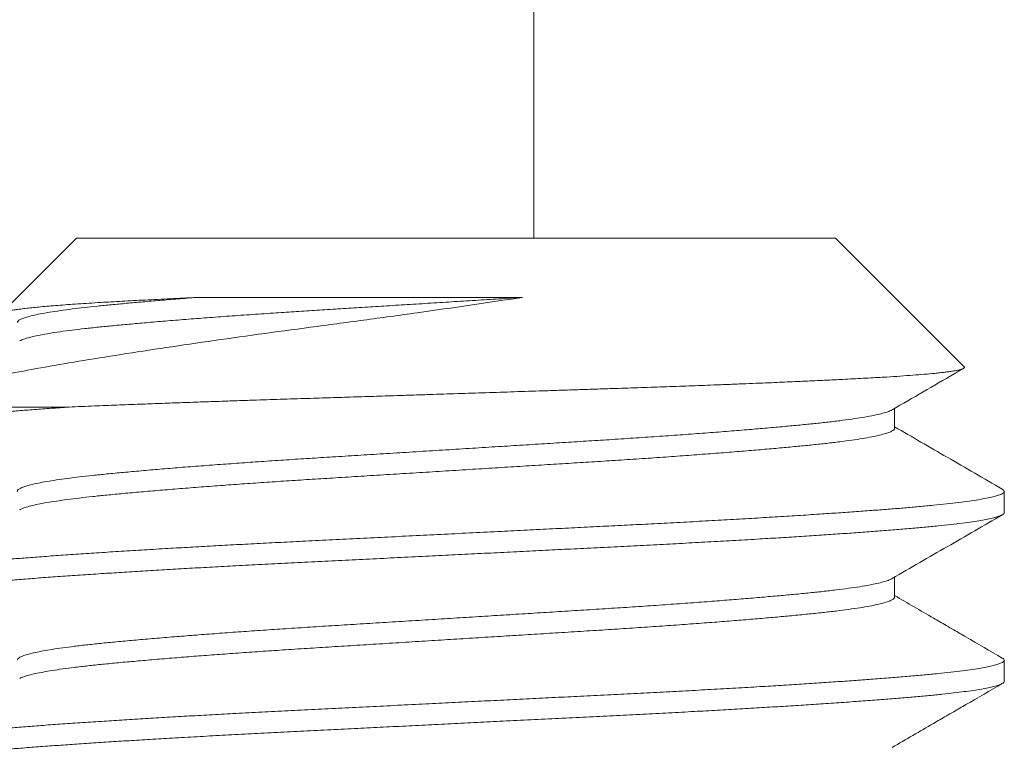
# Model space of a CAD drawing. Extents: x -675 to 173, y -139 to 430.
# Drawn here: x 117 to 118, y -102 to -102 of the extents above; entities that cross this region are included whole.
import ezdxf

# ---------------------------------------------------------------- set-up
doc = ezdxf.new("R2010")
doc.units = 0
doc.header["$LTSCALE"] = 0.1
doc.header["$MEASUREMENT"] = 0
doc.layers.get('0').update_dxf_attribs({"linetype": 'CONTINUOUS', "lineweight": 13})
doc.layers.get('DEFPOINTS').update_dxf_attribs({"linetype": 'CONTINUOUS'})
doc.layers.add('TEXT', color=7, linetype='CONTINUOUS', lineweight=9)
doc.styles.add('ROMAND', font='romand.shx', dxfattribs={"oblique": 15})
doc.dimstyles.new('ROMAND', dxfattribs={"dimscale": 12, "dimtxt": 0.125, "dimasz": 0.125, "dimexe": 0.0625, "dimexo": 0.0625, "dimgap": 0.0625, "dimtad": 0, "dimtih": 1, "dimtoh": 1, "dimdec": 3, "dimzin": 0, "dimdsep": 46, "dimlunit": 4, "dimtxsty": 'ROMAND', "dimcen": 0, "dimadec": 0, "dimazin": 0, "dimtfac": 1, "dimtdec": 3, "dimtix": 1, "dimtofl": 0, "dimtmove": 0, "dimatfit": 0, "dimfxl": 0, "dimtolj": 1, "dimtzin": 0, "dimarcsym": 0})

# ---------------------------------------------------------------- blocks, each defined once
blk = doc.blocks.new('*D105')
at = {"layer": 'DEFPOINTS', "color": 0}
for p in [(112.61901, -101.75067), (117.24393, -101.75067), (114.95252, -104.25067)]:
    blk.add_point(p, dxfattribs=at)
at = {"layer": 'TEXT', "color": 0, "lineweight": -2}
for p, q in [((112.61901, -101.00067), (112.61901, -100.25067)), ((112.61901, -100.25067), (113.36901, -100.25067)), ((116.86893, -101.75067), (112.24401, -101.75067)), ((114.57752, -104.25067), (112.24401, -104.25067)), ((112.61901, -105.00067), (112.61901, -105.75067))]:
    blk.add_line(p, q, dxfattribs=at)
at = {"layer": 'TEXT', "color": 0}
for points in [[(112.49401, -101.00067), (112.74401, -101.00067), (112.61901, -101.75067)], [(112.49401, -105.00067), (112.74401, -105.00067), (112.61901, -104.25067)]]:
    blk.add_solid(points, dxfattribs=at)
at = {"layer": 'TEXT', "color": 0, "insert": (114.95001, -100.25067), "char_height": 0.75, "attachment_point": 5, "style": 'ROMAND'}
blk.add_mtext('\\A1;2{\\H1.000000x;\\S1/2;}"\\PMAX.', dxfattribs=at)

msp = doc.modelspace()

# ---------------------------------------------------------------- linework, layer by layer
for p, q in [((117.45255, -101.75067), (117.45255, -98.24417)), ((117.24393, -101.75067), (117.20969, -101.78492)), ((117.24393, -101.75067), (117.59009, -101.75067)), ((117.64872, -101.8093), (117.59009, -101.75067)), ((117.61705, -101.83721), (117.61705, -101.82822)), ((117.66701, -101.87567), (117.66701, -101.86606)), ((117.61705, -101.91413), (117.61705, -101.90514)), ((117.66701, -101.9526), (117.66701, -101.94298))]:
    msp.add_line(p, q)
at = {"color": 8}
msp.add_line((117.24058, -101.8276), (117.16701, -101.8276), dxfattribs=at)
for points, knots in [([(117.44732, -101.77763), (117.43164, -101.78), (117.41565, -101.78232), (117.39123, -101.78575), (117.38298, -101.78689), (117.36674, -101.7891), (117.35869, -101.79018), (117.34276, -101.79229), (117.33486, -101.79335), (117.31923, -101.79551), (117.31151, -101.7966), (117.28911, -101.79982), (117.27501, -101.80194), (117.25514, -101.80508), (117.24877, -101.80611), (117.23674, -101.80813), (117.23106, -101.8091), (117.2203, -101.81105), (117.21523, -101.81204), (117.20569, -101.81404), (117.20124, -101.81504), (117.18911, -101.81802), (117.18252, -101.81998), (117.17236, -101.82386), (117.16884, -101.82577), (117.16701, -101.8276)], [0, 0, 0, 0, 0.125, 0.125, 0.1875, 0.1875, 0.25, 0.25, 0.3125, 0.3125, 0.375, 0.375, 0.5, 0.5, 0.5625, 0.5625, 0.625, 0.625, 0.6875, 0.6875, 0.75, 0.75, 0.875, 0.875, 1, 1, 1, 1]), ([(117.21002, -101.7857), (117.20993, -101.78565), (117.20962, -101.78549), (117.2095, -101.78523), (117.20963, -101.78491), (117.21016, -101.78459), (117.21105, -101.78427), (117.21233, -101.78394), (117.21399, -101.7836), (117.21605, -101.78326), (117.21849, -101.78292), (117.22127, -101.78258), (117.22435, -101.78225), (117.22772, -101.78192), (117.23142, -101.78159), (117.23547, -101.78125), (117.23987, -101.78092), (117.24461, -101.78059), (117.24968, -101.78026), (117.25477, -101.77995), (117.25982, -101.77966), (117.26478, -101.77938), (117.26995, -101.7791), (117.27534, -101.77881), (117.28094, -101.77852), (117.28675, -101.77823), (117.29274, -101.77793), (117.29688, -101.77773), (117.29895, -101.77763)], [0, 0, 0, 0, 0.0172996, 0.0598188, 0.100862, 0.1419047, 0.1832454, 0.224586, 0.2665505, 0.308515, 0.3508018, 0.3930885, 0.4332856, 0.4734826, 0.5139625, 0.5544424, 0.5955099, 0.6365774, 0.677947, 0.7193164, 0.754013, 0.7887096, 0.8235966, 0.8584836, 0.8937626, 0.9290416, 0.9645208, 1, 1, 1, 1]), ([(117.29895, -101.77763), (117.29604, -101.77786), (117.29023, -101.77831), (117.28199, -101.77899), (117.27415, -101.77966), (117.26677, -101.78032), (117.25987, -101.78097), (117.25345, -101.78161), (117.24749, -101.78225), (117.2418, -101.78293), (117.23646, -101.78365), (117.23159, -101.78439), (117.22738, -101.78514), (117.22386, -101.7859), (117.22105, -101.78664), (117.21899, -101.78737), (117.21767, -101.78807), (117.21702, -101.78866), (117.21704, -101.78901), (117.21705, -101.78913)], [0, 0, 0, 0, 0.058226, 0.11636, 0.174315, 0.232006, 0.289349, 0.3463, 0.403452, 0.460989, 0.524873, 0.589013, 0.653294, 0.717597, 0.781805, 0.845801, 0.905844, 0.965502, 1, 1, 1, 1]), ([(117.44732, -101.77763), (117.44377, -101.77785), (117.43664, -101.7783), (117.42586, -101.77897), (117.41505, -101.77964), (117.40425, -101.78031), (117.3935, -101.78098), (117.38306, -101.78163), (117.37296, -101.78226), (117.36322, -101.78287), (117.35365, -101.78346), (117.34423, -101.78406), (117.33438, -101.78471), (117.32415, -101.7854), (117.31365, -101.78615), (117.30351, -101.7869), (117.29377, -101.78765), (117.28449, -101.7884), (117.27588, -101.78913), (117.26795, -101.78983), (117.26069, -101.79051), (117.25395, -101.79117), (117.24771, -101.79184), (117.24186, -101.79254), (117.23646, -101.79326), (117.23159, -101.79401), (117.22738, -101.79476), (117.22386, -101.79551), (117.22107, -101.79626), (117.21914, -101.79692), (117.21842, -101.79733), (117.21814, -101.79749)], [0, 0, 0, 0, 0.033286, 0.06666, 0.100075, 0.133481, 0.166829, 0.20007, 0.231272, 0.262298, 0.293118, 0.324003, 0.355089, 0.392137, 0.429348, 0.466657, 0.503994, 0.541292, 0.578482, 0.613389, 0.648085, 0.682528, 0.71706, 0.751836, 0.788927, 0.826166, 0.863488, 0.900822, 0.938101, 0.975257, 1, 1, 1, 1]), ([(117.29895, -101.77763), (117.32005, -101.77763), (117.34416, -101.77763), (117.39493, -101.77763), (117.42149, -101.77763), (117.44732, -101.77763)], [0, 0, 0, 0, 0.5, 0.5, 1, 1, 1, 1]), ([(117.24058, -101.8276), (117.24248, -101.82752), (117.24627, -101.82736), (117.2535, -101.82706), (117.26235, -101.8267), (117.27233, -101.82632), (117.28195, -101.82596), (117.29114, -101.82562), (117.30058, -101.82528), (117.30937, -101.82498), (117.3174, -101.82471), (117.32624, -101.82441), (117.3369, -101.82406), (117.34864, -101.82369), (117.35974, -101.82334), (117.37017, -101.82301), (117.38071, -101.82267), (117.39034, -101.82236), (117.39898, -101.82208), (117.40834, -101.82178), (117.41946, -101.82142), (117.43235, -101.821), (117.44526, -101.82058), (117.45645, -101.82022), (117.46586, -101.81991), (117.47342, -101.81966), (117.48081, -101.81942), (117.48965, -101.81913), (117.49999, -101.81879), (117.51176, -101.81838), (117.52331, -101.81796), (117.53311, -101.8176), (117.54121, -101.81728), (117.54762, -101.81703), (117.55378, -101.81678), (117.56102, -101.81648), (117.56934, -101.81612), (117.57856, -101.8157), (117.58737, -101.81529), (117.59463, -101.81492), (117.60048, -101.81462), (117.60502, -101.81438), (117.60931, -101.81414), (117.61426, -101.81385), (117.61974, -101.8135), (117.62552, -101.81308), (117.63073, -101.81266), (117.63473, -101.81229), (117.63774, -101.81198), (117.63993, -101.81172), (117.64185, -101.81147), (117.64389, -101.81117), (117.64588, -101.81082), (117.64755, -101.8104), (117.64859, -101.80999), (117.64888, -101.80963), (117.64885, -101.80941), (117.64872, -101.80932), (117.64871, -101.80931)], [0, 0, 0, 0, 0.013619, 0.027251, 0.050133, 0.073078, 0.091685, 0.110325, 0.129117, 0.147944, 0.161563, 0.175195, 0.198079, 0.221026, 0.239641, 0.258291, 0.277097, 0.29594, 0.309397, 0.322867, 0.34548, 0.368155, 0.391168, 0.414246, 0.428199, 0.442166, 0.455518, 0.468883, 0.491321, 0.513822, 0.536663, 0.559571, 0.573423, 0.587289, 0.600437, 0.613597, 0.63569, 0.657843, 0.680323, 0.702868, 0.716496, 0.73014, 0.743225, 0.756324, 0.778317, 0.800372, 0.822763, 0.84522, 0.8588, 0.872393, 0.885232, 0.898083, 0.919654, 0.941285, 0.963233, 0.985244, 0.998549, 1, 1, 1, 1]), ([(117.24058, -101.8276), (117.23784, -101.82779), (117.23238, -101.82817), (117.22472, -101.82874), (117.21749, -101.8293), (117.21071, -101.82985), (117.20439, -101.8304), (117.19853, -101.83096), (117.19315, -101.83153), (117.18823, -101.8321), (117.18362, -101.8327), (117.17941, -101.83332), (117.17569, -101.83397), (117.17261, -101.83461), (117.1702, -101.83525), (117.16845, -101.83588), (117.16735, -101.83649), (117.16693, -101.83709), (117.16707, -101.83765), (117.16761, -101.83803), (117.16789, -101.83822)], [0, 0, 0, 0, 0.053938, 0.107619, 0.160986, 0.214123, 0.267553, 0.320325, 0.373335, 0.426528, 0.479847, 0.539282, 0.598721, 0.658086, 0.717297, 0.776276, 0.834947, 0.893235, 0.946522, 1, 1, 1, 1]), ([(117.61589, -101.82886), (117.61558, -101.82903), (117.61486, -101.82943), (117.61295, -101.83009), (117.61022, -101.83082), (117.60671, -101.83157), (117.60251, -101.83232), (117.59765, -101.83307), (117.59216, -101.83381), (117.58619, -101.83452), (117.5798, -101.8352), (117.57304, -101.83586), (117.56576, -101.83654), (117.55797, -101.83724), (117.54952, -101.83795), (117.54043, -101.83869), (117.53069, -101.83944), (117.52055, -101.84019), (117.51006, -101.84093), (117.49928, -101.84167), (117.48849, -101.84238), (117.47771, -101.84305), (117.46695, -101.84372), (117.45598, -101.8444), (117.44482, -101.8451), (117.43331, -101.84581), (117.42148, -101.84655), (117.4094, -101.8473), (117.39736, -101.84805), (117.38542, -101.84879), (117.37366, -101.84952), (117.36234, -101.85023), (117.35145, -101.8509), (117.34097, -101.85158), (117.33067, -101.85226), (117.3206, -101.85296), (117.3106, -101.85368), (117.30075, -101.85441), (117.29113, -101.85516), (117.28199, -101.85591), (117.27336, -101.85665), (117.2653, -101.85738), (117.25795, -101.85808), (117.25129, -101.85876), (117.24526, -101.85943), (117.23975, -101.86012), (117.23477, -101.86082), (117.23027, -101.86154), (117.22633, -101.86228), (117.22301, -101.86303), (117.2204, -101.86377), (117.21849, -101.86451), (117.21737, -101.86524), (117.2169, -101.86575), (117.217, -101.86602), (117.21702, -101.86606)], [0, 0, 0, 0, 0.013942, 0.03261, 0.052474, 0.072368, 0.092255, 0.112099, 0.131865, 0.151517, 0.169911, 0.188268, 0.206762, 0.225366, 0.244051, 0.263925, 0.28382, 0.303701, 0.323531, 0.343273, 0.362894, 0.381255, 0.399645, 0.418168, 0.436795, 0.455496, 0.475377, 0.495273, 0.515145, 0.534958, 0.554676, 0.574264, 0.592605, 0.61103, 0.629581, 0.648228, 0.666942, 0.68683, 0.706724, 0.726585, 0.74638, 0.766071, 0.785626, 0.803964, 0.822422, 0.840999, 0.859665, 0.878391, 0.898284, 0.918173, 0.938023, 0.957797, 0.97746, 0.996978, 1, 1, 1, 1]), ([(117.61699, -101.83709), (117.617, -101.83727), (117.61703, -101.83767), (117.61631, -101.8383), (117.61499, -101.83899), (117.61296, -101.8397), (117.61022, -101.84044), (117.60671, -101.84119), (117.60251, -101.84194), (117.59765, -101.84269), (117.59216, -101.84342), (117.58619, -101.84413), (117.5798, -101.84482), (117.57304, -101.84548), (117.56576, -101.84616), (117.55797, -101.84685), (117.54952, -101.84757), (117.54043, -101.8483), (117.53069, -101.84905), (117.52055, -101.8498), (117.51006, -101.85055), (117.49928, -101.85128), (117.48849, -101.85199), (117.47771, -101.85267), (117.46695, -101.85334), (117.45598, -101.85402), (117.44482, -101.85471), (117.43331, -101.85543), (117.42148, -101.85616), (117.4094, -101.85692), (117.39736, -101.85767), (117.38542, -101.85841), (117.37366, -101.85914), (117.36234, -101.85985), (117.35145, -101.86052), (117.34097, -101.86119), (117.33067, -101.86188), (117.3206, -101.86257), (117.3106, -101.86329), (117.30075, -101.86403), (117.29113, -101.86478), (117.28199, -101.86553), (117.27336, -101.86627), (117.2653, -101.867), (117.25795, -101.8677), (117.25129, -101.86837), (117.24526, -101.86905), (117.23975, -101.86974), (117.23477, -101.87044), (117.23027, -101.87115), (117.22633, -101.87189), (117.223, -101.87264), (117.22042, -101.87339), (117.21881, -101.87398), (117.2183, -101.87432), (117.21816, -101.87441)], [0, 0, 0, 0, 0.014888, 0.033286, 0.051801, 0.070405, 0.090199, 0.110024, 0.129842, 0.149617, 0.169314, 0.188898, 0.207228, 0.225522, 0.243951, 0.26249, 0.281111, 0.300916, 0.320742, 0.340554, 0.360314, 0.379988, 0.399541, 0.417838, 0.436164, 0.454623, 0.473185, 0.491821, 0.511633, 0.531459, 0.551262, 0.571007, 0.590656, 0.610176, 0.628454, 0.646815, 0.665301, 0.683883, 0.702532, 0.722351, 0.742175, 0.761968, 0.781694, 0.801317, 0.820803, 0.839078, 0.857472, 0.875984, 0.894585, 0.913246, 0.93307, 0.95289, 0.972671, 0.992376, 1, 1, 1, 1]), ([(117.6661, -101.86505), (117.66616, -101.86508), (117.66663, -101.8653), (117.66695, -101.8657), (117.66708, -101.86625), (117.66661, -101.86681), (117.6656, -101.86738), (117.66404, -101.86795), (117.66185, -101.86855), (117.65899, -101.86918), (117.65539, -101.86982), (117.65116, -101.87046), (117.6463, -101.87111), (117.64085, -101.87174), (117.63482, -101.87237), (117.62844, -101.87298), (117.62177, -101.87355), (117.61487, -101.8741), (117.60752, -101.87466), (117.59971, -101.87524), (117.59147, -101.87581), (117.58254, -101.87642), (117.57292, -101.87704), (117.56259, -101.87768), (117.55188, -101.87833), (117.54082, -101.87897), (117.52947, -101.8796), (117.51786, -101.88023), (117.50638, -101.88083), (117.49507, -101.8814), (117.48392, -101.88196), (117.4726, -101.88252), (117.46109, -101.88309), (117.44943, -101.88367), (117.43731, -101.88428), (117.42475, -101.8849), (117.41181, -101.88555), (117.39888, -101.88619), (117.38603, -101.88683), (117.37331, -101.88746), (117.36075, -101.88809), (117.34876, -101.88869), (117.3373, -101.88926), (117.32635, -101.88981), (117.31554, -101.89038), (117.3049, -101.89095), (117.29448, -101.89154), (117.28399, -101.89214), (117.2735, -101.89277), (117.26309, -101.89341), (117.25311, -101.89405), (117.24359, -101.89469), (117.23455, -101.89532), (117.22604, -101.89595), (117.2183, -101.89654), (117.21125, -101.89711), (117.20485, -101.89767), (117.19888, -101.89824), (117.19336, -101.89882), (117.18832, -101.8994), (117.18364, -101.9), (117.17941, -101.90063), (117.17569, -101.90127), (117.17261, -101.90192), (117.1702, -101.90255), (117.16844, -101.90318), (117.16739, -101.9038), (117.16695, -101.90425), (117.16704, -101.90448), (117.16705, -101.90452)], [0, 0, 0, 0, 0.002138, 0.016606, 0.03099, 0.045431, 0.059957, 0.074554, 0.089206, 0.105232, 0.121283, 0.137337, 0.153372, 0.169366, 0.185299, 0.201151, 0.215592, 0.229976, 0.244443, 0.258992, 0.273606, 0.288271, 0.304306, 0.320359, 0.33641, 0.352436, 0.368417, 0.38433, 0.400156, 0.41457, 0.428971, 0.443463, 0.458032, 0.472662, 0.487338, 0.50338, 0.519435, 0.535482, 0.551498, 0.567462, 0.583355, 0.599154, 0.613544, 0.627972, 0.642489, 0.657077, 0.671722, 0.686408, 0.702456, 0.718511, 0.734551, 0.750556, 0.766503, 0.782373, 0.798144, 0.812527, 0.826982, 0.84152, 0.856127, 0.870786, 0.885481, 0.901532, 0.917585, 0.933618, 0.94961, 0.965538, 0.981384, 0.997126, 1, 1, 1, 1]), ([(117.66697, -101.87567), (117.66698, -101.8757), (117.66709, -101.87593), (117.66667, -101.87635), (117.66573, -101.87693), (117.66422, -101.87751), (117.66215, -101.87809), (117.65954, -101.87868), (117.65637, -101.87927), (117.65255, -101.87988), (117.64803, -101.8805), (117.64278, -101.88114), (117.63695, -101.88178), (117.63056, -101.8824), (117.62366, -101.88301), (117.61623, -101.88361), (117.60851, -101.88421), (117.60052, -101.88479), (117.59231, -101.88537), (117.58369, -101.88595), (117.57467, -101.88654), (117.56529, -101.88713), (117.55528, -101.88774), (117.54464, -101.88837), (117.53338, -101.889), (117.52185, -101.88963), (117.51011, -101.89026), (117.49819, -101.89087), (117.48607, -101.89147), (117.47408, -101.89206), (117.46224, -101.89265), (117.4506, -101.89323), (117.43884, -101.89382), (117.42701, -101.89441), (117.41515, -101.895), (117.40294, -101.89561), (117.39041, -101.89623), (117.37764, -101.89686), (117.36502, -101.89749), (117.35261, -101.89811), (117.34041, -101.89872), (117.32841, -101.89932), (117.31693, -101.89992), (117.30596, -101.90051), (117.29551, -101.90109), (117.2853, -101.90168), (117.27537, -101.90227), (117.26575, -101.90286), (117.2562, -101.90347), (117.24679, -101.90409), (117.23758, -101.90472), (117.22889, -101.90535), (117.22074, -101.90597), (117.21312, -101.90657), (117.20602, -101.90718), (117.19962, -101.90778), (117.19389, -101.90837), (117.1888, -101.90896), (117.18421, -101.90954), (117.18014, -101.91013), (117.1766, -101.91072), (117.17352, -101.91133), (117.17095, -101.91195), (117.16897, -101.91258), (117.16766, -101.91321), (117.16698, -101.91382), (117.16701, -101.91442), (117.16734, -101.91486), (117.16786, -101.9151), (117.16793, -101.91514)], [0, 0, 0, 0, 0.002284, 0.018022, 0.03254, 0.047131, 0.061778, 0.076465, 0.091175, 0.105893, 0.121936, 0.137947, 0.153904, 0.169785, 0.185572, 0.201265, 0.217032, 0.231573, 0.246182, 0.260842, 0.275537, 0.290252, 0.304968, 0.321005, 0.337004, 0.352942, 0.368801, 0.384558, 0.400254, 0.41605, 0.430612, 0.445237, 0.459909, 0.474612, 0.489328, 0.504042, 0.520071, 0.536056, 0.551975, 0.567809, 0.583536, 0.599251, 0.615074, 0.629656, 0.644296, 0.658979, 0.673687, 0.688405, 0.703115, 0.719134, 0.735104, 0.751002, 0.766809, 0.782511, 0.798256, 0.814104, 0.828705, 0.843359, 0.858051, 0.872764, 0.887481, 0.902186, 0.918194, 0.934146, 0.950022, 0.965802, 0.981494, 0.997268, 1, 1, 1, 1]), ([(117.6159, -101.90578), (117.61585, -101.90582), (117.61549, -101.90609), (117.6142, -101.90659), (117.612, -101.90729), (117.6091, -101.908), (117.60553, -101.90872), (117.60123, -101.90946), (117.59618, -101.9102), (117.59052, -101.91093), (117.58427, -101.91166), (117.57746, -101.91236), (117.57022, -101.91306), (117.56258, -101.91375), (117.55458, -101.91445), (117.54611, -101.91515), (117.5372, -101.91586), (117.52771, -101.91658), (117.51766, -101.91732), (117.50709, -101.91806), (117.49624, -101.91879), (117.48518, -101.91951), (117.4739, -101.92021), (117.46262, -101.92091), (117.45135, -101.92161), (117.44013, -101.92231), (117.42881, -101.92302), (117.41742, -101.92372), (117.40581, -101.92445), (117.39402, -101.92518), (117.38213, -101.92592), (117.37042, -101.92665), (117.35895, -101.92736), (117.34769, -101.92806), (117.33686, -101.92877), (117.32645, -101.92947), (117.31648, -101.93017), (117.30681, -101.93088), (117.29748, -101.93159), (117.28837, -101.93231), (117.27953, -101.93304), (117.27106, -101.93378), (117.26315, -101.93451), (117.25583, -101.93521), (117.24908, -101.93592), (117.24301, -101.93663), (117.2376, -101.93733), (117.23286, -101.93804), (117.2287, -101.93874), (117.22515, -101.93945), (117.22216, -101.94017), (117.21979, -101.9409), (117.21811, -101.94164), (117.21713, -101.94233), (117.21705, -101.94278), (117.21701, -101.94298)], [0, 0, 0, 0, 0.003081, 0.0217, 0.040395, 0.059137, 0.077894, 0.097772, 0.117596, 0.137332, 0.156945, 0.176408, 0.195933, 0.214475, 0.233115, 0.251825, 0.270573, 0.28933, 0.309198, 0.329006, 0.348717, 0.368296, 0.387746, 0.407307, 0.425875, 0.444535, 0.463256, 0.48201, 0.500764, 0.520622, 0.54041, 0.560094, 0.579639, 0.599093, 0.618688, 0.637281, 0.655958, 0.67469, 0.693446, 0.712196, 0.732041, 0.751809, 0.771464, 0.790973, 0.810448, 0.830075, 0.848691, 0.867384, 0.886125, 0.904883, 0.923627, 0.943457, 0.963202, 0.982827, 1, 1, 1, 1]), ([(117.61705, -101.91413), (117.61698, -101.91436), (117.61686, -101.91482), (117.61584, -101.91551), (117.61424, -101.9162), (117.61199, -101.91691), (117.60911, -101.91761), (117.60553, -101.91834), (117.60123, -101.91907), (117.59618, -101.91982), (117.59052, -101.92055), (117.58427, -101.92127), (117.57746, -101.92197), (117.57022, -101.92267), (117.56258, -101.92337), (117.55458, -101.92407), (117.54611, -101.92477), (117.5372, -101.92548), (117.52771, -101.9262), (117.51766, -101.92693), (117.50709, -101.92768), (117.49624, -101.92841), (117.48518, -101.92913), (117.4739, -101.92983), (117.46262, -101.93053), (117.45135, -101.93123), (117.44013, -101.93193), (117.42881, -101.93263), (117.41742, -101.93334), (117.40581, -101.93406), (117.39402, -101.9348), (117.38213, -101.93554), (117.37042, -101.93626), (117.35895, -101.93698), (117.34769, -101.93768), (117.33686, -101.93839), (117.32645, -101.93909), (117.31648, -101.93979), (117.30681, -101.9405), (117.29748, -101.9412), (117.28837, -101.94193), (117.27953, -101.94266), (117.27106, -101.9434), (117.26315, -101.94412), (117.25583, -101.94483), (117.24908, -101.94553), (117.24301, -101.94624), (117.2376, -101.94695), (117.23286, -101.94765), (117.2287, -101.94836), (117.22515, -101.94907), (117.22215, -101.94979), (117.21984, -101.95052), (117.2185, -101.95104), (117.21814, -101.95131), (117.21811, -101.95134)], [0, 0, 0, 0, 0.0193394, 0.0378497, 0.0564656, 0.0751579, 0.0938965, 0.1126511, 0.1325252, 0.1523464, 0.172079, 0.1916882, 0.2111484, 0.2306705, 0.249209, 0.2678461, 0.2865523, 0.3052976, 0.3240515, 0.3439167, 0.3637208, 0.3834283, 0.4030046, 0.4224515, 0.4420091, 0.460574, 0.4792306, 0.4979491, 0.5166992, 0.5354505, 0.555305, 0.5750902, 0.5947708, 0.6143125, 0.6337633, 0.6533547, 0.6719445, 0.6906187, 0.7093477, 0.7281009, 0.7468478, 0.7666897, 0.7864541, 0.806106, 0.8256114, 0.8450835, 0.864707, 0.8833198, 0.9020101, 0.9207477, 0.9395022, 0.958243, 0.9780704, 0.9978122, 1, 1, 1, 1]), ([(117.66608, -101.94198), (117.66635, -101.94214), (117.66694, -101.94251), (117.6671, -101.94307), (117.66671, -101.94366), (117.66572, -101.94424), (117.66422, -101.94482), (117.66215, -101.9454), (117.65954, -101.94599), (117.65637, -101.94658), (117.65255, -101.94719), (117.64803, -101.94781), (117.64278, -101.94845), (117.63695, -101.94908), (117.63056, -101.94971), (117.62366, -101.95032), (117.61623, -101.95092), (117.60851, -101.95151), (117.60052, -101.9521), (117.59231, -101.95268), (117.58369, -101.95326), (117.57467, -101.95385), (117.56529, -101.95444), (117.55528, -101.95505), (117.54464, -101.95567), (117.53338, -101.95631), (117.52185, -101.95694), (117.51011, -101.95756), (117.49819, -101.95817), (117.48607, -101.95877), (117.47408, -101.95937), (117.46224, -101.95996), (117.4506, -101.96054), (117.43884, -101.96112), (117.42701, -101.96171), (117.41515, -101.9623), (117.40294, -101.96291), (117.39041, -101.96354), (117.37764, -101.96417), (117.36502, -101.9648), (117.35261, -101.96542), (117.34041, -101.96602), (117.32841, -101.96663), (117.31693, -101.96723), (117.30596, -101.96782), (117.29551, -101.9684), (117.2853, -101.96899), (117.27537, -101.96958), (117.26575, -101.97017), (117.2562, -101.97078), (117.24679, -101.9714), (117.23758, -101.97203), (117.22889, -101.97266), (117.22074, -101.97327), (117.21312, -101.97388), (117.20602, -101.97448), (117.19962, -101.97509), (117.19389, -101.97568), (117.1888, -101.97626), (117.18421, -101.97685), (117.18014, -101.97744), (117.1766, -101.97803), (117.17352, -101.97864), (117.17095, -101.97926), (117.16897, -101.97989), (117.16768, -101.98051), (117.16704, -101.98103), (117.16708, -101.98134), (117.16709, -101.98144)], [0, 0, 0, 0, 0.012566, 0.028272, 0.04401, 0.058528, 0.073118, 0.087764, 0.10245, 0.117161, 0.131878, 0.147921, 0.163931, 0.179887, 0.195768, 0.211554, 0.227247, 0.243014, 0.257554, 0.272162, 0.286822, 0.301517, 0.316231, 0.330947, 0.346983, 0.362981, 0.378919, 0.394777, 0.410534, 0.42623, 0.442025, 0.456587, 0.471211, 0.485883, 0.500585, 0.515301, 0.530015, 0.546043, 0.562027, 0.577946, 0.593779, 0.609506, 0.625221, 0.641043, 0.655624, 0.670264, 0.684946, 0.699654, 0.714371, 0.729081, 0.7451, 0.761069, 0.776966, 0.792773, 0.808475, 0.824219, 0.840067, 0.854667, 0.869321, 0.884012, 0.898724, 0.913441, 0.928145, 0.944153, 0.960105, 0.975981, 0.99176, 1, 1, 1, 1]), ([(117.66696, -101.9526), (117.66694, -101.95276), (117.6669, -101.95312), (117.66605, -101.9537), (117.66457, -101.95432), (117.66246, -101.95494), (117.65982, -101.95554), (117.65671, -101.95613), (117.65306, -101.95672), (117.64887, -101.95731), (117.64418, -101.9579), (117.63883, -101.9585), (117.6328, -101.95911), (117.62607, -101.95973), (117.61883, -101.96033), (117.61106, -101.96094), (117.60276, -101.96155), (117.59392, -101.96218), (117.58484, -101.9628), (117.57559, -101.96341), (117.56624, -101.964), (117.55656, -101.96459), (117.54657, -101.96518), (117.5363, -101.96576), (117.52549, -101.96636), (117.51414, -101.96697), (117.50228, -101.96758), (117.49023, -101.96818), (117.47798, -101.96879), (117.4655, -101.96941), (117.45283, -101.97004), (117.44038, -101.97066), (117.4282, -101.97127), (117.41634, -101.97186), (117.40448, -101.97245), (117.39266, -101.97304), (117.38093, -101.97362), (117.36896, -101.97422), (117.35682, -101.97482), (117.34455, -101.97543), (117.33249, -101.97604), (117.32062, -101.97665), (117.30893, -101.97727), (117.29748, -101.97791), (117.28661, -101.97853), (117.27635, -101.97913), (117.2667, -101.97972), (117.25739, -101.98031), (117.24846, -101.9809), (117.23992, -101.98148), (117.23157, -101.98208), (117.22346, -101.98268), (117.21566, -101.98329), (117.20839, -101.98389), (117.20163, -101.98451), (117.19539, -101.98513), (117.18972, -101.98577), (117.18477, -101.98639), (117.18053, -101.987), (117.17693, -101.98759), (117.17388, -101.98818), (117.17138, -101.98876), (117.16944, -101.98934), (117.16801, -101.98994), (117.16714, -101.99054), (117.16693, -101.99114), (117.16719, -101.99164), (117.16777, -101.99196), (117.16797, -101.99206)], [0, 0, 0, 0, 0.012632, 0.028441, 0.044341, 0.060312, 0.074995, 0.089705, 0.104423, 0.119133, 0.133818, 0.148463, 0.164372, 0.180194, 0.195908, 0.211638, 0.227473, 0.243393, 0.259379, 0.274072, 0.288785, 0.303503, 0.318207, 0.332882, 0.347512, 0.3634, 0.379195, 0.394891, 0.41065, 0.42651, 0.44245, 0.458449, 0.47315, 0.487866, 0.502582, 0.517279, 0.531943, 0.546556, 0.562422, 0.578188, 0.593882, 0.60967, 0.625553, 0.641511, 0.657522, 0.672229, 0.686947, 0.701659, 0.716349, 0.730999, 0.745595, 0.761436, 0.777173, 0.792881, 0.808696, 0.824601, 0.840575, 0.856598, 0.87131, 0.886027, 0.900735, 0.915415, 0.930051, 0.944628, 0.960443, 0.976151, 0.991888, 1, 1, 1, 1])]:
    msp.add_open_spline(points, degree=3, knots=knots, dxfattribs=at)
for points, knots in [([(117.61595, -101.82886), (117.62536, -101.8234), (117.63619, -101.81711), (117.64703, -101.81083), (117.64846, -101.81)], [0, 0, 0, 0, 0.868427, 1, 1, 1, 1]), ([(117.66614, -101.86505), (117.65777, -101.86021), (117.6414, -101.85072), (117.62504, -101.84123), (117.61705, -101.83659)], [0, 0, 0, 0, 0.511418, 1, 1, 1, 1]), ([(117.61595, -101.90578), (117.62431, -101.90093), (117.64103, -101.89122), (117.65777, -101.88153), (117.66614, -101.87668)], [0, 0, 0, 0, 0.499814, 1, 1, 1, 1]), ([(117.66613, -101.94198), (117.66059, -101.93877), (117.65322, -101.93449), (117.6447, -101.92955), (117.63978, -101.9267), (117.63079, -101.92149), (117.62295, -101.91694), (117.61705, -101.91351)], [0, 0, 0, 0, 0.338496, 0.450863, 0.520658, 0.639206, 1, 1, 1, 1]), ([(117.61595, -101.9827), (117.62222, -101.97907), (117.63042, -101.9743), (117.63978, -101.96888), (117.6447, -101.96603), (117.65322, -101.96109), (117.66059, -101.95681), (117.66613, -101.9536)], [0, 0, 0, 0, 0.374819, 0.490766, 0.55903, 0.668931, 1, 1, 1, 1])]:
    msp.add_open_spline(points, degree=3, knots=knots)

# ---------------------------------------------------------------- dimensions: what is measured, and where the dimension line sits
at = {"layer": 'TEXT'}
dim = msp.add_linear_dim(base=(112.61901, -101.75067), p1=(114.95252, -104.25067), p2=(117.24393, -101.75067), angle=90, text='<>\\PMAX.', dimstyle='ROMAND', override={"dimscale": 6}, dxfattribs=at)
dim.commit()
dim.dimension.update_dxf_attribs({"geometry": '*D105', "text_midpoint": (114.95001, -100.25067), "dimtype": 160})

doc.saveas('drawing.dxf')
